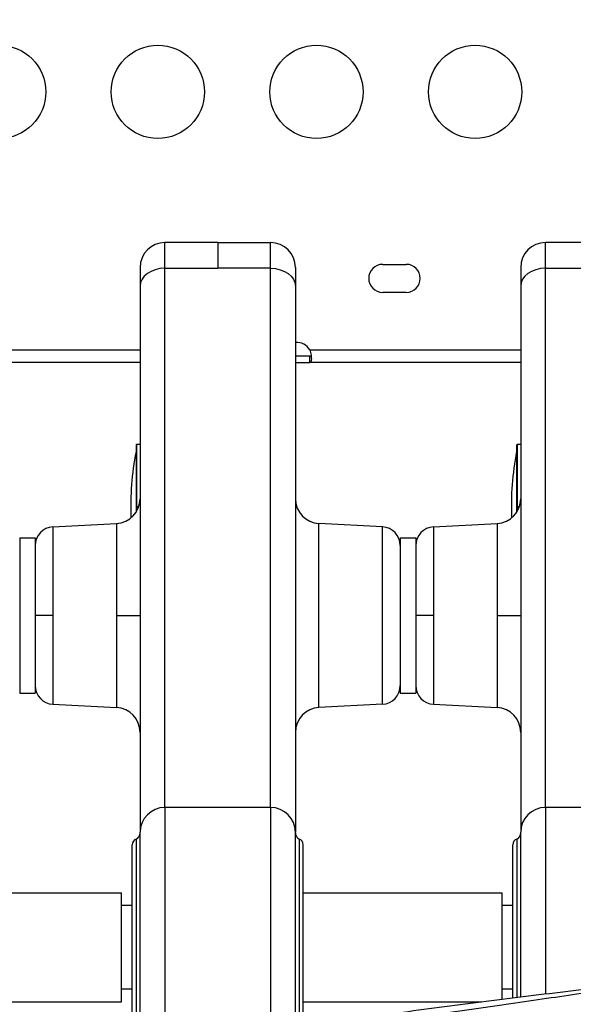
# Model space of a CAD drawing. Units: millimetres. Extents: x -1342 to 14245, y -1654 to 7587.
# Drawn here: x 5664 to 5842, y 2162 to 2479 of the extents above; entities that cross this region are included whole.
import ezdxf

# ---------------------------------------------------------------- set-up
doc = ezdxf.new("R2010")
doc.units = ezdxf.units.MM
doc.styles.get("Standard").update_dxf_attribs({"font": 'arial.ttf'})
doc.dimstyles.new('ISO-25', dxfattribs={"dimtxt": 2.5, "dimasz": 2.5, "dimexe": 1.25, "dimexo": 0.625, "dimtad": 1, "dimtxsty": 'Standard', "dimcen": 2.5, "dimadec": 0, "dimazin": 0, "dimtfac": 1, "dimtmove": 0, "dimatfit": 3, "dimfxl": 1, "dimarcsym": 0})

# ---------------------------------------------------------------- blocks, each defined once
blk = doc.blocks.new('*D6')
at = {"color": 0, "lineweight": -2, "transparency": 16777216}
for p, q in [((-663.19, 6999.12), (-663.19, 7120.37)), ((-443.19, 7119.12), (14021.74, 7119.12)), ((14241.74, 6999.12), (14241.74, 7120.37))]:
    blk.add_line(p, q, dxfattribs=at)
at = {"color": 0, "transparency": 16777216}
for points in [[(-443.19, 7155.79), (-443.19, 7082.46), (-663.19, 7119.12)], [(14021.74, 7155.79), (14021.74, 7082.46), (14241.74, 7119.12)]]:
    blk.add_solid(points, dxfattribs=at)
at = {"layer": 'Defpoints', "color": 0, "transparency": 16777216}
for p in [(14241.74, 7119.12), (14241.74, 2513.79), (-663.19, 2117.23)]:
    blk.add_point(p, dxfattribs=at)
at = {"color": 0, "transparency": 16777216, "insert": (6789.28, 7357.82), "char_height": 350, "attachment_point": 5}
blk.add_mtext('1490', dxfattribs=at)
blk = doc.blocks.new('*D7')
at = {"color": 0, "lineweight": -2, "transparency": 16777216}
for p, q in [((-753.7, 6969.04), (-874.95, 6969.04)), ((-873.7, 6749.04), (-873.7, -1427.91)), ((-753.7, -1647.91), (-874.95, -1647.91))]:
    blk.add_line(p, q, dxfattribs=at)
at = {"color": 0, "transparency": 16777216}
for points in [[(-910.36, 6749.04), (-837.03, 6749.04), (-873.7, 6969.04)], [(-910.36, -1427.91), (-837.03, -1427.91), (-873.7, -1647.91)]]:
    blk.add_solid(points, dxfattribs=at)
at = {"layer": 'Defpoints', "color": 0, "transparency": 16777216}
for p in [(4040.09, 6969.04), (-873.7, -1647.91), (6794.13, -1647.91)]:
    blk.add_point(p, dxfattribs=at)
at = {"color": 0, "transparency": 16777216, "insert": (-1112.4, 2660.57), "char_height": 350, "attachment_point": 5, "rotation": 90}
blk.add_mtext('860', dxfattribs=at)

msp = doc.modelspace()

# ---------------------------------------------------------------- linework, layer by layer
for p, q in [((5727.458, 2406.791), (5710.458, 2406.791)), ((5727.458, 2406.791), (5744.458, 2406.791)), ((5849.958, 2406.791), (5832.958, 2406.791)), ((5710.458, 2398.526), (5727.458, 2398.526)), ((5744.458, 2398.526), (5727.458, 2398.526)), ((5780.538, 2399.783), (5788.123, 2399.783)), ((5832.958, 2398.526), (5849.958, 2398.526)), ((5788.123, 2390.783), (5780.538, 2390.783)), ((5657.066, 2372.231), (5702.458, 2372.231)), ((5757.066, 2370.231), (5752.458, 2370.231)), ((5757.066, 2372.231), (5824.958, 2372.231)), ((5757.066, 2369.571), (5757.066, 2370.231)), ((5702.458, 2368.231), (5657.066, 2368.231)), ((5752.458, 2368.231), (5757.066, 2368.231)), ((5757.066, 2368.231), (5757.066, 2369.571)), ((5824.958, 2368.231), (5757.066, 2368.231)), ((5701.158, 2341.591), (5701.158, 2320.011)), ((5701.358, 2341.791), (5701.358, 2321.791)), ((5702.458, 2341.791), (5701.358, 2341.791)), ((5823.658, 2341.591), (5823.658, 2320.011)), ((5823.858, 2341.791), (5823.858, 2321.791)), ((5824.958, 2341.791), (5823.858, 2341.791)), ((5701.358, 2321.791), (5701.358, 2320.334)), ((5702.027, 2321.791), (5701.358, 2321.791)), ((5823.858, 2321.791), (5823.858, 2320.334)), ((5824.527, 2321.791), (5823.858, 2321.791)), ((5674.394, 2315.32), (5694.877, 2316.393)), ((5694.877, 2316.393), (5694.877, 2286.791)), ((5760.04, 2257.188), (5760.04, 2316.393)), ((5780.522, 2315.32), (5760.04, 2316.393)), ((5796.894, 2315.32), (5817.377, 2316.393)), ((5817.377, 2316.393), (5817.377, 2286.791)), ((5674.394, 2315.32), (5674.394, 2286.791)), ((5780.522, 2258.261), (5780.522, 2315.32)), ((5796.894, 2315.32), (5796.894, 2286.791)), ((5663.708, 2311.791), (5663.708, 2261.791)), ((5663.708, 2311.791), (5668.708, 2311.791)), ((5668.708, 2311.791), (5668.708, 2261.791)), ((5786.208, 2311.791), (5786.208, 2261.791)), ((5786.208, 2311.791), (5791.208, 2311.791)), ((5791.208, 2311.791), (5791.208, 2261.791)), ((5674.394, 2286.791), (5668.708, 2286.791)), ((5674.394, 2286.791), (5674.394, 2258.261)), ((5694.877, 2286.791), (5694.877, 2257.188)), ((5694.877, 2286.791), (5702.458, 2286.791)), ((5796.894, 2286.791), (5791.208, 2286.791)), ((5796.894, 2286.791), (5796.894, 2258.261)), ((5817.377, 2286.791), (5817.377, 2257.188)), ((5817.377, 2286.791), (5824.958, 2286.791)), ((5663.708, 2261.791), (5668.708, 2261.791)), ((5786.208, 2261.791), (5791.208, 2261.791)), ((5674.394, 2258.261), (5694.877, 2257.188)), ((5674.394, 2258.261), (5694.877, 2257.188)), ((5780.522, 2258.261), (5760.04, 2257.188)), ((5780.522, 2258.261), (5760.04, 2257.188)), ((5796.894, 2258.261), (5817.377, 2257.188)), ((5796.894, 2258.261), (5817.377, 2257.188)), ((5710.458, 2225.041), (5710.458, 2147.562)), ((5744.458, 2225.041), (5710.458, 2225.041)), ((5744.458, 2225.041), (5744.458, 2153.032)), ((5832.958, 2225.041), (5832.958, 2165.08)), ((5866.958, 2225.041), (5832.958, 2225.041)), ((5702.458, 2146.193), (5702.458, 2217.041)), ((5752.458, 2154.246), (5752.458, 2217.041)), ((5824.958, 2164.114), (5824.958, 2217.041)), ((5699.958, 2147.041), (5699.958, 2213.041)), ((5754.958, 2154.62), (5754.958, 2213.041)), ((5822.458, 2163.807), (5822.458, 2213.041)), ((5632.458, 2197.541), (5696.458, 2197.541)), ((5696.458, 2162.541), (5696.458, 2197.541)), ((5754.958, 2197.541), (5818.958, 2197.541)), ((5818.958, 2163.373), (5818.958, 2197.541)), ((5699.958, 2193.491), (5696.458, 2193.491)), ((5822.458, 2193.491), (5818.958, 2193.491)), ((5699.958, 2166.591), (5696.458, 2166.591)), ((5822.458, 2166.591), (5818.958, 2166.591)), ((5632.458, 2162.541), (5696.458, 2162.541)), ((5754.958, 2162.541), (5812.342, 2162.541))]:
    msp.add_line(p, q)
for centre in [(5657.11, 2455.283), (5708.171, 2455.283), (5759.232, 2455.283), (5810.294, 2455.283)]:
    msp.add_circle(centre, 15)
for centre, radius, start, end in [((5710.458, 2398.791), 8, 90, 180), ((5744.458, 2398.791), 8, 0, 90), ((5832.958, 2398.791), 8, 90, 180), ((5780.538, 2395.283), 4.5, 90, 270), ((5788.123, 2395.283), 4.5, 270, 90), ((5753.08, 2370.142), 4.5, 27.66218, 97.94698), ((5701.358, 2341.591), 0.2, 90, 180), ((5823.858, 2341.591), 0.2, 90, 180), ((5792.183, 2321.791), 92.739, 168.96562, 182.22982), ((5914.683, 2321.791), 92.739, 168.96562, 182.22982), ((5694.458, 2324.382), 8, 273, 0), ((5760.458, 2324.382), 8, 180, 267), ((5816.958, 2324.382), 8, 273, 0), ((5674.708, 2309.328), 6, 93, 180), ((5780.208, 2309.328), 6, 0, 87), ((5797.208, 2309.328), 6, 93, 180), ((5674.708, 2264.253), 6, 180, 267), ((5780.208, 2264.253), 6, 273, 0), ((5797.208, 2264.253), 6, 180, 267), ((5694.458, 2249.199), 8, 0, 87), ((5760.458, 2249.199), 8, 93, 180), ((5816.958, 2249.199), 8, 0, 87), ((5710.458, 2217.041), 8, 90, 180), ((5744.458, 2217.041), 8, 0, 90), ((5832.958, 2217.041), 8, 90, 180), ((5701.958, 2213.041), 2, 112.02431, 180), ((5752.958, 2213.041), 2, 0, 67.97569), ((5824.458, 2213.041), 2, 112.02431, 180)]:
    msp.add_arc(centre, radius, start, end)
for centre in [(5710.458, 2392.73), (5832.958, 2392.73)]:
    msp.add_ellipse(centre, major_axis=(-8, 0), ratio=0.7245052, start_param=-1.5707963, end_param=0)
at = {"extrusion": (0, 0, -1)}
msp.add_ellipse((5744.458, 2392.73), major_axis=(8, 0), ratio=0.7245052, start_param=-1.5707963, end_param=0, dxfattribs=at)
at = {"lineweight": 15}
msp.add_open_spline([(3563.944, -1485.19), (3681.228, -1485.383), (3920.869, -1486.391), (4767.603, -1472.759), (5675.691, -1671.2), (6684.177, -1641.138), (7533.371, -1670.098), (9185.933, -1426.124), (8315.968, 404.808), (9968.698, 558.009), (11408.56, -430.386), (13666.159, 530.294), (14265.798, 1940.852), (14234.553, 2706.207), (14265.551, 3445.59), (13889.026, 4875.459), (12076.806, 4395.947), (10739.04, 5075.756), (9712.677, 5717.246), (8998.655, 5688.506), (8193.074, 5658.903), (7463.723, 6146.092), (6680.051, 6123.2), (6211.673, 6095.739), (5415.228, 6490.948), (4652.315, 7007.05), (3918.932, 6960.238), (3187.859, 7003.409), (1986.943, 6212.432), (742.525, 5703.799), (-743.669, 5696.813), (-644.711, 4528.373), (-679.048, 3734.709), (-658.511, 2866.973), (-665.23, 2065.832), (-660.06, 1310.19), (-675.29, 602.053), (-663.502, -204.334), (-745.77, -1446.393), (1243.05, -1516.079), (2450.585, -1483.359), (3563.944, -1485.19)], degree=3, knots=[0, 0, 0, 0, 354.9670442, 714.709086, 2540.6443771, 3122.2895886, 3700.0311407, 5230.7648701, 6647.5779534, 7233.9597927, 9386.2160603, 11808.7327847, 13339.4665142, 13688.2342683, 14089.4665142, 15620.2002436, 17037.0133269, 18711.4797795, 20127.408441, 20481.6036453, 20835.8058952, 22534.3975137, 22856.9964272, 23179.3984342, 23925.1427636, 25455.876493, 25780.9669217, 26107.9419343, 27638.0202996, 29738.2240851, 30638.4783691, 31502.5087897, 32324.8118576, 33180.2019161, 34062.8284913, 34736.7721974, 35453.9174793, 36153.7821152, 37313.2064513, 38195.588496, 41565.2360769, 41565.2360769, 41565.2360769, 41565.2360769], dxfattribs=at)
for points, knots in [([(5710.458, 2398.526), (5710.458, 2400.014), (5710.458, 2402.685), (5710.458, 2404.972), (5710.458, 2406.434), (5710.458, 2406.791), (5710.458, 2406.791)], [-1.6629954, -1.6629954, -1.6629954, -1.6629954, -1.1878539, -0.7127123, -0.4751415, 0, 0, 0, 0]), ([(5727.458, 2406.791), (5727.458, 2406.791), (5727.458, 2405.11), (5727.458, 2400.772), (5727.458, 2398.526)], [-2.2882901, -2.2882901, -2.2882901, -2.2882901, -0.9806958, 0, 0, 0, 0]), ([(5744.458, 2398.526), (5744.458, 2400.014), (5744.458, 2402.685), (5744.458, 2404.972), (5744.458, 2406.434), (5744.458, 2406.791), (5744.458, 2406.791)], [-1.6629954, -1.6629954, -1.6629954, -1.6629954, -1.1878539, -0.7127123, -0.4751415, 0, 0, 0, 0]), ([(5832.958, 2398.526), (5832.958, 2400.014), (5832.958, 2402.685), (5832.958, 2404.972), (5832.958, 2406.434), (5832.958, 2406.791), (5832.958, 2406.791)], [-1.6629954, -1.6629954, -1.6629954, -1.6629954, -1.1878539, -0.7127123, -0.4751415, 0, 0, 0, 0]), ([(5702.458, 2398.791), (5702.458, 2398.791), (5702.458, 2398.529), (5702.458, 2397.457), (5702.458, 2395.78), (5702.458, 2393.821), (5702.458, 2392.73)], [0, 0, 0, 0, 0.4751415, 0.7127123, 1.1878539, 1.6629954, 1.6629954, 1.6629954, 1.6629954]), ([(5710.458, 2225.041), (5710.458, 2239.968), (5710.458, 2282.298), (5710.458, 2354.502), (5710.458, 2398.526)], [364.5933402, 364.5933402, 364.5933402, 364.5933402, 555.3818851, 746.3535733, 746.3535733, 746.3535733, 746.3535733]), ([(5744.458, 2225.041), (5744.458, 2239.968), (5744.458, 2282.298), (5744.458, 2354.502), (5744.458, 2398.526)], [364.5933402, 364.5933402, 364.5933402, 364.5933402, 555.3818851, 746.3535733, 746.3535733, 746.3535733, 746.3535733]), ([(5752.458, 2398.791), (5752.458, 2398.791), (5752.458, 2398.529), (5752.458, 2397.457), (5752.458, 2395.78), (5752.458, 2393.821), (5752.458, 2392.73)], [0, 0, 0, 0, 0.4751415, 0.7127123, 1.1878539, 1.6629954, 1.6629954, 1.6629954, 1.6629954]), ([(5824.958, 2398.791), (5824.958, 2398.791), (5824.958, 2398.529), (5824.958, 2397.457), (5824.958, 2395.78), (5824.958, 2393.821), (5824.958, 2392.73)], [0, 0, 0, 0, 0.4751415, 0.7127123, 1.1878539, 1.6629954, 1.6629954, 1.6629954, 1.6629954]), ([(5832.958, 2225.041), (5832.958, 2239.968), (5832.958, 2282.298), (5832.958, 2354.502), (5832.958, 2398.526)], [364.5933402, 364.5933402, 364.5933402, 364.5933402, 555.3818851, 746.3535733, 746.3535733, 746.3535733, 746.3535733]), ([(5702.458, 2392.73), (5702.458, 2378.379), (5702.458, 2350.852), (5702.458, 2313.843), (5702.458, 2284.493), (5702.458, 2265.141), (5702.458, 2252.943), (5702.458, 2236.058), (5702.458, 2224.631), (5702.458, 2217.063), (5702.458, 2217.041)], [0, 0, 0, 0, 6.245854, 12.4917081, 18.7375621, 23.3935878, 25.7216006, 28.0496134, 37.3616647, 37.389203, 37.389203, 37.389203, 37.389203]), ([(5752.458, 2392.73), (5752.458, 2378.379), (5752.458, 2350.852), (5752.458, 2313.843), (5752.458, 2284.493), (5752.458, 2265.141), (5752.458, 2252.943), (5752.458, 2236.058), (5752.458, 2224.631), (5752.458, 2217.063), (5752.458, 2217.041)], [0, 0, 0, 0, 6.245854, 12.4917081, 18.7375621, 23.3935878, 25.7216006, 28.0496134, 37.3616647, 37.3892029, 37.3892029, 37.3892029, 37.3892029]), ([(5824.958, 2392.73), (5824.958, 2378.379), (5824.958, 2350.852), (5824.958, 2313.843), (5824.958, 2284.493), (5824.958, 2265.141), (5824.958, 2252.943), (5824.958, 2236.058), (5824.958, 2224.631), (5824.958, 2217.063), (5824.958, 2217.041)], [0, 0, 0, 0, 6.245854, 12.4917081, 18.7375621, 23.3935878, 25.7216006, 28.0496134, 37.3616647, 37.389203, 37.389203, 37.389203, 37.389203]), ([(5757.066, 2372.231), (5757.144, 2372.006), (5757.231, 2371.727), (5757.38, 2371.121), (5757.435, 2370.848), (5757.546, 2370.148), (5757.58, 2369.747), (5757.581, 2369.06), (5757.547, 2368.784), (5757.435, 2368.467), (5757.381, 2368.378), (5757.231, 2368.249), (5757.144, 2368.231), (5757.066, 2368.231)], [-0.46300331, -0.46300331, -0.46300331, -0.46300331, -0.39162031, -0.39162031, -0.3316558, -0.3316558, -0.23162672, -0.23162672, -0.13159777, -0.13159777, -0.07151963, -0.07151963, 0, 0, 0, 0]), ([(5757.066, 2370.231), (5757.117, 2370.231), (5757.164, 2370.235), (5757.252, 2370.252), (5757.291, 2370.264), (5757.397, 2370.315), (5757.453, 2370.366), (5757.496, 2370.438), (5757.497, 2370.44), (5757.498, 2370.442)], [0, 0, 0, 0, 0.02679025, 0.02679025, 0.05248073, 0.05248073, 0.10180968, 0.10180968, 0.10323411, 0.10323411, 0.10323411, 0.10323411]), ([(5701.208, 2214.895), (5701.401, 2214.972), (5701.583, 2215.083), (5701.904, 2215.352), (5702.046, 2215.516), (5702.272, 2215.878), (5702.356, 2216.082), (5702.422, 2216.365), (5702.436, 2216.441), (5702.454, 2216.594), (5702.458, 2216.671), (5702.458, 2216.749)], [0, 0, 0, 0, 0.6227265, 0.6227265, 1.2579133, 1.2579133, 1.9020428, 1.9020428, 2.1314452, 2.1314452, 2.3639187, 2.3639187, 2.3639187, 2.3639187]), ([(5701.208, 2214.895), (5701.208, 2214.895), (5701.208, 2214.599), (5701.208, 2214.019), (5701.208, 2213.438), (5701.208, 2212.139), (5701.208, 2209.614), (5701.208, 2208.092), (5701.208, 2207.279), (5701.208, 2205.652), (5701.208, 2202.594), (5701.208, 2197.509), (5701.208, 2194.385), (5701.208, 2192.768), (5701.208, 2189.534), (5701.208, 2186.082), (5701.208, 2182.621), (5701.208, 2180.891), (5701.208, 2177.426), (5701.208, 2173.093), (5701.208, 2170.149), (5701.208, 2168.499), (5701.208, 2167.689), (5701.208, 2167.287), (5701.208, 2166.482), (5701.208, 2165.688), (5701.208, 2164.905), (5701.208, 2164.123), (5701.208, 2163.353), (5701.208, 2162.598), (5701.208, 2161.088), (5701.208, 2159.641), (5701.208, 2158.283), (5701.208, 2156.925), (5701.208, 2155.657), (5701.208, 2154.477), (5701.208, 2153.297), (5701.208, 2152.205), (5701.208, 2150.244), (5701.208, 2148.506), (5701.208, 2147.235), (5701.208, 2146.435), (5701.208, 2146.185), (5701.208, 2145.976)], [-22.9258528, -22.9258528, -22.9258528, -22.9258528, -22.1070723, -22.1070723, -22.1070723, -21.2882919, -20.8789016, -20.4695114, -20.4695114, -20.4695114, -19.650731, -19.1048773, -18.5590237, -18.5590237, -18.5590237, -17.4673164, -17.4673164, -17.4673164, -16.9214628, -16.3756091, -16.1026823, -15.9662189, -15.8297555, -15.8297555, -15.8297555, -15.5568287, -15.5568287, -15.5568287, -15.2839019, -15.2839019, -15.2839019, -14.7380482, -14.7380482, -14.7380482, -14.1921946, -14.1921946, -14.1921946, -13.6463409, -13.6463409, -13.1004873, -12.5546337, -12.5546337, -12.2445564, -12.2445564, -12.2445564, -12.2445564]), ([(5752.458, 2216.749), (5752.458, 2216.673), (5752.463, 2216.597), (5752.48, 2216.447), (5752.493, 2216.373), (5752.558, 2216.091), (5752.64, 2215.887), (5752.864, 2215.524), (5753.006, 2215.36), (5753.328, 2215.087), (5753.513, 2214.974), (5753.708, 2214.895)], [0, 0, 0, 0, 0.2273646, 0.2273646, 0.4518525, 0.4518525, 1.0955358, 1.0955358, 1.7306176, 1.7306176, 2.3638134, 2.3638134, 2.3638134, 2.3638134]), ([(5753.708, 2214.895), (5753.708, 2214.895), (5753.708, 2214.599), (5753.708, 2213.438), (5753.708, 2212.139), (5753.708, 2210.245), (5753.708, 2209.549), (5753.708, 2208.853), (5753.708, 2208.092), (5753.708, 2205.652), (5753.708, 2203.817), (5753.708, 2200.415), (5753.708, 2198.962), (5753.708, 2195.947), (5753.708, 2194.385), (5753.708, 2192.768), (5753.708, 2189.534), (5753.708, 2186.082), (5753.708, 2182.621), (5753.708, 2180.891), (5753.708, 2177.426), (5753.708, 2173.093), (5753.708, 2170.57), (5753.708, 2169.739), (5753.708, 2169.324), (5753.708, 2168.499), (5753.708, 2167.689), (5753.708, 2166.482), (5753.708, 2165.688), (5753.708, 2164.905), (5753.708, 2164.123), (5753.708, 2163.353), (5753.708, 2162.598), (5753.708, 2161.088), (5753.708, 2158.193), (5753.708, 2155.657), (5753.708, 2154.477), (5753.708, 2154.462), (5753.708, 2154.448), (5753.708, 2154.433)], [-22.9258528, -22.9258528, -22.9258528, -22.9258528, -22.1070723, -22.1070723, -21.2882919, -20.8789016, -20.8789016, -20.8789016, -20.4695114, -20.4695114, -19.650731, -19.650731, -19.1048773, -19.1048773, -18.5590237, -18.5590237, -18.5590237, -17.4673164, -17.4673164, -17.4673164, -16.9214628, -16.3756091, -16.1026823, -16.1026823, -16.1026823, -15.9662189, -15.8297555, -15.8297555, -15.5568287, -15.5568287, -15.5568287, -15.2839019, -15.2839019, -15.2839019, -14.7380482, -14.1921946, -14.1921946, -14.1921946, -14.1855401, -14.1855401, -14.1855401, -14.1855401]), ([(5823.708, 2214.895), (5823.901, 2214.972), (5824.083, 2215.083), (5824.404, 2215.352), (5824.546, 2215.516), (5824.772, 2215.878), (5824.856, 2216.082), (5824.922, 2216.365), (5824.936, 2216.441), (5824.954, 2216.594), (5824.958, 2216.671), (5824.958, 2216.749)], [0, 0, 0, 0, 0.6227265, 0.6227265, 1.2579133, 1.2579133, 1.9020428, 1.9020428, 2.1314452, 2.1314452, 2.3639187, 2.3639187, 2.3639187, 2.3639187]), ([(5823.708, 2214.895), (5823.708, 2214.895), (5823.708, 2214.599), (5823.708, 2214.019), (5823.708, 2213.438), (5823.708, 2212.139), (5823.708, 2209.614), (5823.708, 2208.092), (5823.708, 2207.279), (5823.708, 2205.652), (5823.708, 2202.594), (5823.708, 2197.509), (5823.708, 2194.385), (5823.708, 2192.768), (5823.708, 2189.534), (5823.708, 2186.082), (5823.708, 2182.621), (5823.708, 2180.891), (5823.708, 2177.426), (5823.708, 2173.093), (5823.708, 2170.149), (5823.708, 2168.499), (5823.708, 2167.689), (5823.708, 2167.287), (5823.708, 2166.482), (5823.708, 2165.688), (5823.708, 2164.905), (5823.708, 2164.589), (5823.708, 2164.274), (5823.708, 2163.961)], [-22.9258528, -22.9258528, -22.9258528, -22.9258528, -22.1070723, -22.1070723, -22.1070723, -21.2882919, -20.8789016, -20.4695114, -20.4695114, -20.4695114, -19.650731, -19.1048773, -18.5590237, -18.5590237, -18.5590237, -17.4673164, -17.4673164, -17.4673164, -16.9214628, -16.3756091, -16.1026823, -15.9662189, -15.8297555, -15.8297555, -15.8297555, -15.5568287, -15.5568287, -15.5568287, -15.4463001, -15.4463001, -15.4463001, -15.4463001]), ([(5600.354, 2131.737), (5603.244, 2132.079), (5606.168, 2132.429), (5613.199, 2133.281), (5617.336, 2133.789), (5625.68, 2134.827), (5629.89, 2135.358), (5638.366, 2136.437), (5642.635, 2136.986), (5651.226, 2138.102), (5655.551, 2138.668), (5664.252, 2139.817), (5668.63, 2140.4), (5677.421, 2141.578), (5681.837, 2142.174), (5690.689, 2143.376), (5695.13, 2143.983), (5704.023, 2145.204), (5708.479, 2145.819), (5717.386, 2147.055), (5721.841, 2147.676), (5730.73, 2148.921), (5735.169, 2149.545), (5744.014, 2150.794), (5748.423, 2151.418), (5757.19, 2152.664), (5761.551, 2153.286), (5770.207, 2154.524), (5774.507, 2155.14), (5783.025, 2156.364), (5787.248, 2156.973), (5795.6, 2158.178), (5799.732, 2158.775), (5807.887, 2159.955), (5811.913, 2160.538), (5819.844, 2161.688), (5823.752, 2162.255), (5831.435, 2163.369), (5835.212, 2163.917), (5842.621, 2164.99), (5846.256, 2165.516), (5853.37, 2166.543), (5856.852, 2167.045), (5862.082, 2167.796), (5863.891, 2168.056), (5865.674, 2168.311)], [0, 0, 0, 0, 10.0022016, 10.0022016, 23.7984939, 23.7984939, 37.4906918, 37.4906918, 51.081104, 51.081104, 64.6121182, 64.6121182, 78.1250391, 78.1250391, 91.6157053, 91.6157053, 105.0944592, 105.0944592, 118.5830911, 118.5830911, 132.0724643, 132.0724643, 145.569309, 145.569309, 159.0803812, 159.0803812, 172.5904327, 172.5904327, 186.1100522, 186.1100522, 199.6369868, 199.6369868, 213.1728362, 213.1728362, 226.7163876, 226.7163876, 240.2718276, 240.2718276, 253.8430591, 253.8430591, 267.4325306, 267.4325306, 281.0517548, 281.0517548, 288.4085408, 288.4085408, 288.4085408, 288.4085408]), ([(5675.908, 2141.376), (5676.848, 2141.555), (5677.797, 2141.735), (5681.871, 2142.503), (5685.082, 2143.097), (5691.686, 2144.297), (5695.082, 2144.903), (5702.045, 2146.125), (5705.617, 2146.741), (5712.917, 2147.979), (5716.65, 2148.602), (5724.26, 2149.85), (5728.141, 2150.476), (5736.036, 2151.729), (5740.054, 2152.356), (5748.203, 2153.607), (5752.339, 2154.232), (5760.713, 2155.475), (5764.955, 2156.094), (5773.525, 2157.324), (5777.857, 2157.935), (5786.592, 2159.145), (5790.998, 2159.744), (5799.866, 2160.928), (5804.332, 2161.514), (5813.301, 2162.666), (5817.809, 2163.234), (5826.848, 2164.349), (5831.383, 2164.896), (5840.46, 2165.968), (5845.005, 2166.492), (5850.296, 2167.087), (5851.047, 2167.171), (5851.797, 2167.255)], [86.1721665, 86.1721665, 86.1721665, 86.1721665, 90.2826435, 90.2826435, 103.6551516, 103.6551516, 117.0658634, 117.0658634, 130.5237724, 130.5237724, 144.0171568, 144.0171568, 157.5493946, 157.5493946, 171.118198, 171.118198, 184.7112432, 184.7112432, 198.333411, 198.333411, 211.9781282, 211.9781282, 225.6424573, 225.6424573, 239.3239625, 239.3239625, 253.0188403, 253.0188403, 266.7266604, 266.7266604, 280.4429216, 280.4429216, 282.7110598, 282.7110598, 282.7110598, 282.7110598])]:
    msp.add_open_spline(points, degree=3, knots=knots)

# ---------------------------------------------------------------- dimensions: what is measured, and where the dimension line sits
dim = msp.add_linear_dim(base=(14241.744, 7119.122), p1=(-663.185, 2117.233), p2=(14241.744, 2513.792), text='1490', dimstyle='ISO-25', override={"dimtxt": 350, "dimasz": 220, "dimgap": 60, "dimtad": 2, "dimfxl": 120, "dimfxlon": 1})
dim.commit()
dim.dimension.update_dxf_attribs({"geometry": '*D6', "text_midpoint": (6789.28, 7357.823)})
dim = msp.add_linear_dim(base=(-873.698, -1647.906), p1=(4040.091, 6969.039), p2=(6794.126, -1647.906), angle=90, text='860', dimstyle='ISO-25', override={"dimtxt": 350, "dimasz": 220, "dimgap": 60, "dimtad": 2, "dimfxl": 120, "dimfxlon": 1})
dim.commit()
dim.dimension.update_dxf_attribs({"geometry": '*D7', "text_midpoint": (-1112.398, 2660.567)})

doc.saveas('drawing.dxf')
